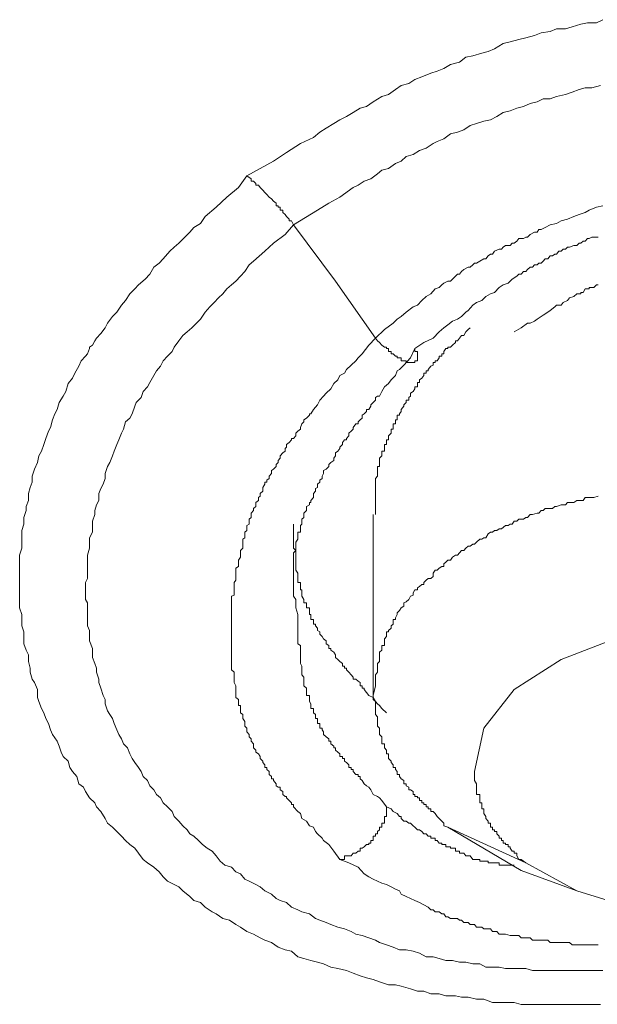
# Model space of a CAD drawing. Units: inches. Extents: x 149.1 to 232.2, y -281.8 to -222.5.
# Drawn here: x 170 to 170.6, y -255.7 to -254.7 of the extents above; entities that cross this region are included whole.
import ezdxf

# ---------------------------------------------------------------- set-up
doc = ezdxf.new("R2010")
doc.units = ezdxf.units.IN
doc.header["$MEASUREMENT"] = 0
doc.layers.add('图层 1', color=7, linetype='Continuous')

msp = doc.modelspace()

# ---------------------------------------------------------------- linework, layer by layer
at = {"layer": '图层 1', "lineweight": 9}
for points in [[(170.2049, -254.8968), (170.2322, -254.8819), (170.2453, -254.873), (170.2597, -254.8637), (170.2728, -254.8575), (170.2794, -254.8523), (170.2859, -254.8482), (170.2935, -254.8434), (170.2997, -254.8396), (170.3066, -254.8361), (170.3135, -254.8323), (170.3204, -254.8279), (170.3269, -254.8261), (170.3338, -254.8213), (170.3427, -254.8158), (170.3493, -254.8137), (170.3565, -254.8089), (170.3624, -254.8048), (170.37, -254.8027), (170.3762, -254.7986), (170.3834, -254.7958), (170.3924, -254.792), (170.3989, -254.79), (170.4058, -254.7875), (170.4127, -254.7834), (170.4216, -254.781), (170.4282, -254.7758), (170.4354, -254.7745), (170.4444, -254.7717), (170.4509, -254.77), (170.4575, -254.7672), (170.4664, -254.7617), (170.4733, -254.76), (170.4823, -254.7579), (170.4892, -254.7562), (170.4981, -254.7538), (170.505, -254.751), (170.514, -254.7497), (170.5205, -254.7469), (170.5298, -254.7469), (170.5367, -254.7448), (170.5453, -254.7421), (170.5522, -254.7407), (170.5615, -254.7407), (170.5677, -254.7376)], [(170.2525, -254.9467), (170.2769, -254.9316), (170.2887, -254.9247), (170.2997, -254.9185), (170.3135, -254.9088), (170.3183, -254.9064), (170.3245, -254.9023), (170.3314, -254.8999), (170.3383, -254.8947), (170.3427, -254.8909), (170.3493, -254.8892), (170.3565, -254.884), (170.3624, -254.8819), (170.3672, -254.8771), (170.3744, -254.8751), (170.381, -254.8709), (170.3879, -254.8685), (170.3948, -254.8637), (170.3989, -254.8616), (170.4058, -254.8589), (170.4127, -254.854), (170.4196, -254.8523), (170.4261, -254.8499), (170.4327, -254.8454), (170.4392, -254.8434), (170.4464, -254.8409), (170.4533, -254.8396), (170.4599, -254.8361), (170.4664, -254.8323), (170.4733, -254.8306), (170.4802, -254.8279), (170.4868, -254.8261), (170.4936, -254.823), (170.5009, -254.8213), (170.5071, -254.8182), (170.514, -254.8182), (170.5205, -254.8158), (170.5298, -254.8137), (170.5367, -254.8113), (170.5436, -254.8089), (170.5498, -254.8072), (170.5567, -254.8072), (170.5656, -254.8048)], [(170.5656, -255.7412), (170.5567, -255.7412), (170.5498, -255.7412), (170.5412, -255.7412), (170.5339, -255.7412), (170.5253, -255.7412), (170.5164, -255.7412), (170.5091, -255.7412), (170.5009, -255.7412), (170.4936, -255.7412), (170.4847, -255.7412), (170.4774, -255.7394), (170.4712, -255.7394), (170.4623, -255.7394), (170.4554, -255.7394), (170.4464, -255.736), (170.4392, -255.736), (170.4306, -255.7339), (170.4237, -255.7339), (170.4175, -255.7325), (170.4079, -255.7325), (170.401, -255.7305), (170.3924, -255.7305), (170.3855, -255.7277), (170.3789, -255.7277), (170.3717, -255.7253), (170.3624, -255.7225), (170.3565, -255.7212), (170.3493, -255.7212), (170.3403, -255.7181), (170.3338, -255.716), (170.3269, -255.7143), (170.3204, -255.7122), (170.3135, -255.7095), (170.3066, -255.7067), (170.2976, -255.7046), (170.2907, -255.7033), (170.2831, -255.6998), (170.2769, -255.6981), (170.2701, -255.6964), (170.2632, -255.6946), (170.257, -255.6926), (170.2504, -255.6871), (170.2439, -255.6857), (170.237, -255.6829), (170.2301, -255.6781), (170.2232, -255.6757), (170.2187, -255.6733), (170.2118, -255.6695), (170.2049, -255.6671), (170.1984, -255.6626), (170.1936, -255.6598), (170.1874, -255.6554), (170.1805, -255.6536), (170.1736, -255.6488), (170.1695, -255.6468), (170.1626, -255.6423), (170.1577, -255.6375), (170.1509, -255.6354), (170.1467, -255.6313), (170.1398, -255.6254), (170.1357, -255.6213), (170.1309, -255.6192), (170.124, -255.6157), (170.1198, -255.6113), (170.1157, -255.6061), (170.1102, -255.6013), (170.1037, -255.5971), (170.0992, -255.5934), (170.0944, -255.5872), (170.0909, -255.582), (170.0857, -255.5782), (170.0813, -255.5741), (170.0771, -255.5699), (170.0723, -255.5651), (170.0682, -255.5606), (170.063, -255.5565), (170.0606, -255.5517), (170.0561, -255.5448), (170.0516, -255.54), (170.0499, -255.5358), (170.0447, -255.5307), (170.0406, -255.5241), (170.0385, -255.52), (170.0337, -255.5165), (170.0317, -255.509), (170.0272, -255.5038), (170.0244, -255.4997), (170.0227, -255.4934), (170.0179, -255.4886), (170.0158, -255.4841), (170.0137, -255.4779), (170.0117, -255.4728), (170.0068, -255.4662), (170.0048, -255.4614), (170.0027, -255.4549), (170, -255.4497), (169.9979, -255.4442), (169.9955, -255.4397), (169.9931, -255.4325), (169.9917, -255.4283), (169.9917, -255.4204), (169.9886, -255.4132), (169.9862, -255.4097), (169.9841, -255.4025), (169.9841, -255.3987), (169.9824, -255.3918), (169.9824, -255.3849), (169.98, -255.3801), (169.9776, -255.3736), (169.9776, -255.3663), (169.9776, -255.3615), (169.9755, -255.3553), (169.9755, -255.3491), (169.9755, -255.3439), (169.9734, -255.337), (169.9734, -255.3308), (169.9734, -255.3253), (169.9734, -255.3188), (169.9734, -255.3133), (169.9734, -255.3088), (169.9734, -255.3016), (169.9734, -255.295), (169.9734, -255.2885), (169.9734, -255.2833), (169.9755, -255.2764), (169.9755, -255.2702), (169.9755, -255.2616), (169.9755, -255.2581), (169.9776, -255.2519), (169.9776, -255.2451), (169.98, -255.2378), (169.98, -255.2337), (169.9824, -255.2278), (169.9824, -255.2206), (169.9841, -255.2144), (169.9862, -255.2089), (169.9862, -255.2027), (169.9886, -255.1958), (169.9917, -255.1889), (169.9931, -255.182), (169.9955, -255.1775), (169.9979, -255.1706), (170, -255.1644), (170.0027, -255.1569), (170.0048, -255.1531), (170.0068, -255.1455), (170.0093, -255.1393), (170.0117, -255.1348), (170.0137, -255.1276), (170.0179, -255.1214), (170.0203, -255.1166), (170.0227, -255.1083), (170.0272, -255.1031), (170.0296, -255.098), (170.0337, -255.0907), (170.0361, -255.0852), (170.0406, -255.0807), (170.0427, -255.078), (170.0447, -255.0728), (170.0447, -255.0714), (170.0478, -255.0694), (170.0499, -255.0649), (170.0516, -255.0621), (170.0561, -255.0573), (170.0606, -255.0518), (170.063, -255.047), (170.0682, -255.0401), (170.0723, -255.0356), (170.0771, -255.0287), (170.0813, -255.0239), (170.0857, -255.017), (170.0909, -255.0118), (170.0944, -255.008), (170.1012, -255.0022), (170.1061, -254.997), (170.1102, -254.9898), (170.1157, -254.9856), (170.1198, -254.9812), (170.1264, -254.9736), (170.1309, -254.9694), (170.1357, -254.9653), (170.1419, -254.9591), (170.1467, -254.9543), (170.1509, -254.9495), (170.1577, -254.9453), (170.1626, -254.9381), (170.1736, -254.9288), (170.1846, -254.9185), (170.1963, -254.9088), (170.2049, -254.8968)], [(170.2049, -254.8968), (170.2094, -254.8999), (170.2094, -254.9023), (170.2118, -254.9023), (170.2142, -254.9047), (170.2142, -254.9064), (170.2167, -254.9064), (170.2187, -254.9088), (170.2211, -254.9112), (170.2232, -254.9136), (170.2253, -254.9157), (170.2277, -254.9185), (170.2301, -254.9202), (170.2322, -254.9226), (170.2349, -254.9247), (170.2349, -254.9274), (170.237, -254.9274), (170.237, -254.9288), (170.239, -254.9288), (170.239, -254.9316), (170.2415, -254.9316), (170.2415, -254.934), (170.2439, -254.936), (170.2453, -254.9381), (170.248, -254.9409), (170.248, -254.9426), (170.2504, -254.9426), (170.2525, -254.9467)], [(170.5677, -254.9274), (170.5615, -254.9288), (170.5539, -254.9316), (170.5498, -254.934), (170.5436, -254.936), (170.5384, -254.9381), (170.5319, -254.9409), (170.5253, -254.9426), (170.5205, -254.9453), (170.514, -254.9467), (170.5091, -254.9495), (170.505, -254.9515), (170.5026, -254.9515), (170.5009, -254.9543), (170.4981, -254.9543), (170.4936, -254.9564), (170.4912, -254.9591), (170.4892, -254.9591), (170.4868, -254.9605), (170.4823, -254.9605), (170.4802, -254.9632), (170.4774, -254.9653), (170.4754, -254.9653), (170.4733, -254.9677), (170.4685, -254.9677), (170.4664, -254.9694), (170.4644, -254.9715), (170.4623, -254.9715), (170.4575, -254.9736), (170.4554, -254.9767), (170.4533, -254.9767), (170.4509, -254.9784), (170.4485, -254.9812), (170.4464, -254.9812), (170.4423, -254.9836), (170.4392, -254.9856), (170.4371, -254.9856), (170.4354, -254.9874), (170.4327, -254.9898), (170.4306, -254.9898), (170.4261, -254.9922), (170.4237, -254.9943), (170.4216, -254.997), (170.4196, -254.997), (170.4175, -254.9991), (170.4147, -255.0022), (170.4127, -255.0042), (170.4099, -255.0042), (170.4058, -255.0063), (170.4037, -255.008), (170.401, -255.0104), (170.3968, -255.0118), (170.3924, -255.017), (170.3879, -255.0197), (170.3834, -255.0239), (170.3789, -255.0287), (170.3744, -255.0304), (170.3672, -255.0356), (170.3624, -255.0401), (170.3582, -255.0428), (170.3541, -255.047), (170.3452, -255.0532), (170.3362, -255.0621)], [(170.5677, -255.7067), (170.5615, -255.7067), (170.5539, -255.7067), (170.5477, -255.7067), (170.5384, -255.7067), (170.5319, -255.7067), (170.5253, -255.7067), (170.5188, -255.7067), (170.5119, -255.7067), (170.505, -255.7067), (170.4961, -255.7067), (170.4892, -255.7046), (170.4823, -255.7046), (170.4754, -255.7046), (170.4685, -255.7046), (170.4623, -255.7033), (170.4554, -255.7033), (170.4485, -255.7033), (170.4423, -255.6998), (170.4354, -255.6998), (170.4282, -255.6981), (170.4216, -255.6981), (170.4147, -255.6964), (170.4079, -255.6964), (170.401, -255.6946), (170.3948, -255.6926), (170.3879, -255.6926), (170.381, -255.6891), (170.3744, -255.6871), (170.3672, -255.6857), (170.3607, -255.6857), (170.3541, -255.6829), (170.3472, -255.6805), (170.3403, -255.6781), (170.3362, -255.6757), (170.3293, -255.6733), (170.3224, -255.6709), (170.3162, -255.6695), (170.3114, -255.6671), (170.3045, -255.6643), (170.2976, -255.6626), (170.2907, -255.6598), (170.2859, -255.6578), (170.2794, -255.6554), (170.2749, -255.6536), (170.2687, -255.6488), (170.2611, -255.6468), (170.257, -255.6447), (170.2504, -255.6423), (170.2453, -255.6375), (170.239, -255.6354), (170.2349, -255.6333), (170.2301, -255.6288), (170.2232, -255.6254), (170.2187, -255.6213), (170.2142, -255.6192), (170.2074, -255.6157), (170.2029, -255.6137), (170.1984, -255.6082), (170.1936, -255.6061), (170.1894, -255.6013), (170.1825, -255.5992), (170.1777, -255.5954), (170.1736, -255.5899), (170.1695, -255.5851), (170.1646, -255.582), (170.1598, -255.5782), (170.1557, -255.5741), (170.1509, -255.5699), (170.1467, -255.5675), (170.1443, -255.5634), (170.1398, -255.5593), (170.1357, -255.5544), (170.1309, -255.5496), (170.1288, -255.5448), (170.124, -255.54), (170.1198, -255.5358), (170.1171, -255.5307), (170.113, -255.5272), (170.1102, -255.5224), (170.1061, -255.5186), (170.1037, -255.5131), (170.0992, -255.509), (170.0971, -255.5038), (170.0944, -255.4997), (170.0909, -255.4948), (170.0882, -255.4907), (170.0857, -255.4859), (170.0833, -255.4797), (170.0792, -255.4755), (170.0771, -255.4707), (170.0744, -255.4662), (170.0723, -255.4614), (170.0699, -255.4549), (170.0682, -255.4497), (170.0654, -255.4456), (170.063, -255.4421), (170.0606, -255.4349), (170.0606, -255.4304), (170.0585, -255.4263), (170.0561, -255.419), (170.054, -255.4132), (170.054, -255.4097), (170.0516, -255.4025), (170.0516, -255.3987), (170.0499, -255.3939), (170.0478, -255.3877), (170.0478, -255.3822), (170.0478, -255.3784), (170.0447, -255.3708), (170.0447, -255.3663), (170.0447, -255.3601), (170.0427, -255.3553), (170.0427, -255.3491), (170.0427, -255.3439), (170.0427, -255.3398), (170.0427, -255.3319), (170.0406, -255.3284), (170.0406, -255.3219), (170.0406, -255.3167), (170.0406, -255.3112), (170.0427, -255.3071), (170.0427, -255.2988), (170.0427, -255.295), (170.0427, -255.2885), (170.0427, -255.2833), (170.0447, -255.2764), (170.0447, -255.2723), (170.0447, -255.2657), (170.0478, -255.2599), (170.0478, -255.2533), (170.0478, -255.2488), (170.0499, -255.242), (170.0499, -255.2378), (170.0516, -255.232), (170.054, -255.2278), (170.054, -255.2206), (170.0561, -255.2154), (170.0585, -255.211), (170.0606, -255.2051), (170.0606, -255.2003), (170.063, -255.193), (170.0654, -255.1889), (170.0682, -255.182), (170.0699, -255.1775), (170.0723, -255.1706), (170.0744, -255.1658), (170.0771, -255.1589), (170.0792, -255.1548), (170.0813, -255.1476), (170.0857, -255.1438), (170.0882, -255.1393), (170.0909, -255.1314), (170.0923, -255.1276), (170.0971, -255.1228), (170.0992, -255.1166), (170.1037, -255.1117), (170.1061, -255.1073), (170.1102, -255.1004), (170.113, -255.0955), (170.1171, -255.0907), (170.1198, -255.0852), (170.124, -255.0807), (170.1288, -255.0759), (170.1309, -255.0714), (170.1357, -255.0649), (170.1398, -255.0594), (170.1443, -255.0559), (170.1488, -255.0518), (170.1536, -255.047), (170.1577, -255.0428), (170.1626, -255.0356), (170.1674, -255.0304), (170.1715, -255.0259), (170.176, -255.0211), (170.1805, -255.017), (170.1846, -255.0118), (170.1894, -255.008), (170.1936, -255.0042), (170.1984, -254.9991), (170.2029, -254.9943), (170.2074, -254.9874), (170.2118, -254.9836), (170.2232, -254.9736), (170.2322, -254.9653), (170.2439, -254.9564), (170.2525, -254.9467)], [(170.2525, -254.9467), (170.2952, -255.0042), (170.3362, -255.0621)], [(170.3762, -255.0728), (170.3855, -255.0666), (170.3948, -255.0621), (170.401, -255.0559), (170.4058, -255.0518), (170.4099, -255.0487), (170.4147, -255.0449), (170.4196, -255.0428), (170.4237, -255.0401), (170.4282, -255.0356), (170.4306, -255.0339), (170.4354, -255.0287), (170.4392, -255.0259), (170.4444, -255.0239), (170.4485, -255.0197), (170.4533, -255.017), (170.4575, -255.0156), (170.4623, -255.0104), (170.4664, -255.008), (170.4712, -255.0063), (170.4754, -255.0022), (170.4802, -254.9991), (170.4823, -254.997), (170.4847, -254.997), (170.4868, -254.9943), (170.4892, -254.9943), (170.4912, -254.9922), (170.4936, -254.9898), (170.4961, -254.9898), (170.4981, -254.9874), (170.5009, -254.9874), (170.5026, -254.9856), (170.505, -254.9856), (170.5071, -254.9836), (170.5091, -254.9812), (170.5119, -254.9812), (170.514, -254.9784), (170.5164, -254.9784), (170.5188, -254.9767), (170.5205, -254.9767), (170.5229, -254.9736), (170.5253, -254.9736), (170.5274, -254.9715), (170.5298, -254.9715), (170.5319, -254.9694), (170.5339, -254.9694), (170.5384, -254.9677), (170.5412, -254.9677), (170.5436, -254.9653), (170.5453, -254.9653), (170.5477, -254.9632), (170.5498, -254.9632), (170.5522, -254.9605), (170.5539, -254.9605), (170.5567, -254.9591), (170.5615, -254.9591), (170.5632, -254.9591)], [(170.4774, -255.0559), (170.4847, -255.0518), (170.4912, -255.047), (170.4936, -255.047), (170.4981, -255.0449), (170.5009, -255.0428), (170.505, -255.0401), (170.5071, -255.0387), (170.5119, -255.0356), (170.514, -255.0339), (170.5188, -255.0304), (170.5205, -255.0287), (170.5253, -255.0287), (170.5274, -255.0259), (170.5319, -255.0239), (170.5339, -255.0211), (170.5384, -255.0197), (170.5412, -255.017), (170.5453, -255.017), (170.5453, -255.0156), (170.5477, -255.0156), (170.5498, -255.0118), (170.5522, -255.0118), (170.5539, -255.0118), (170.5539, -255.0104), (170.5567, -255.0104), (170.5588, -255.0104), (170.5615, -255.008), (170.5632, -255.008)], [(170.4327, -255.0518), (170.4306, -255.0532), (170.4282, -255.0559), (170.4261, -255.0594), (170.4237, -255.0594), (170.4216, -255.0621), (170.4196, -255.0649), (170.4175, -255.0649), (170.4175, -255.0666), (170.4147, -255.0694), (170.4127, -255.0714), (170.4099, -255.0714), (170.4099, -255.0728), (170.4079, -255.0728), (170.4058, -255.0759), (170.4058, -255.078), (170.4037, -255.078), (170.4037, -255.0807), (170.401, -255.0807), (170.401, -255.0824), (170.3989, -255.0852), (170.3968, -255.0852), (170.3968, -255.0869), (170.3948, -255.0869), (170.3948, -255.0897), (170.3924, -255.0907), (170.3899, -255.0942), (170.3899, -255.0955), (170.3879, -255.0955), (170.3879, -255.098), (170.3855, -255.098), (170.3855, -255.1004), (170.3834, -255.1031), (170.381, -255.1048), (170.381, -255.1073), (170.3789, -255.1073), (170.3789, -255.1083), (170.3789, -255.1117), (170.3762, -255.1117), (170.3762, -255.1138), (170.3744, -255.1166), (170.3717, -255.1183), (170.3717, -255.1214), (170.37, -255.1228), (170.37, -255.1255), (170.3672, -255.1255), (170.3672, -255.1276), (170.3651, -255.13), (170.3651, -255.1314), (170.3624, -255.1348), (170.3624, -255.1369), (170.3607, -255.1393), (170.3607, -255.1407), (170.3582, -255.1407), (170.3582, -255.1438), (170.3582, -255.1455), (170.3565, -255.1455), (170.3565, -255.1476), (170.3565, -255.1496), (170.3541, -255.1496), (170.3541, -255.1531), (170.3541, -255.1548), (170.352, -255.1548), (170.352, -255.1569), (170.352, -255.1589), (170.3493, -255.1617), (170.3493, -255.1644), (170.3493, -255.1658), (170.3472, -255.1658), (170.3472, -255.1686), (170.3472, -255.1706), (170.3452, -255.1706), (170.3452, -255.1734), (170.3452, -255.1748), (170.3452, -255.1775), (170.3427, -255.1775), (170.3427, -255.1789), (170.3427, -255.182), (170.3403, -255.1844), (170.3403, -255.1868), (170.3403, -255.1889), (170.3403, -255.191), (170.3403, -255.193), (170.3383, -255.193), (170.3383, -255.1958), (170.3383, -255.1972), (170.3383, -255.2003), (170.3383, -255.2027), (170.3362, -255.2051), (170.3362, -255.2068), (170.3362, -255.2089), (170.3362, -255.211), (170.3362, -255.2144), (170.3362, -255.2154), (170.3362, -255.2182), (170.3362, -255.2206), (170.3362, -255.2234), (170.3362, -255.2247), (170.3362, -255.2278), (170.3362, -255.2296), (170.3362, -255.232), (170.3362, -255.2337), (170.3362, -255.2358), (170.3362, -255.2378), (170.3362, -255.2406), (170.3362, -255.242)], [(170.3362, -255.0621), (170.3293, -255.0694), (170.3224, -255.078), (170.3183, -255.0824), (170.3162, -255.0852), (170.3114, -255.0897), (170.3066, -255.0942), (170.3045, -255.098), (170.2997, -255.1004), (170.2976, -255.1048), (170.2935, -255.1083), (170.2907, -255.1138), (170.2859, -255.1183), (170.2831, -255.1214), (170.2794, -255.1255), (170.2769, -255.13), (170.2728, -255.1348), (170.2701, -255.1393), (170.2687, -255.1393), (170.2687, -255.1407), (170.2659, -255.1438), (170.2632, -255.1455), (170.2632, -255.1476), (170.2611, -255.1496), (170.2597, -255.1531), (170.2597, -255.1548), (170.257, -255.1569), (170.2549, -255.1589), (170.2549, -255.1617), (170.2525, -255.1644), (170.2504, -255.1644), (170.2504, -255.1658), (170.248, -255.1686), (170.2453, -255.1706), (170.2453, -255.1734), (170.2439, -255.1748), (170.2439, -255.1775), (170.2415, -255.1789), (170.239, -255.182), (170.239, -255.1844), (170.237, -255.1868), (170.237, -255.1889), (170.2349, -255.191), (170.2349, -255.193), (170.2322, -255.1958), (170.2301, -255.1972), (170.2301, -255.2003), (170.2277, -255.2027), (170.2277, -255.2051), (170.2253, -255.2068), (170.2253, -255.2089), (170.2232, -255.2089), (170.2232, -255.211), (170.2211, -255.2144), (170.2211, -255.2154), (170.2211, -255.2182), (170.2187, -255.2206), (170.2187, -255.2234), (170.2167, -255.2247), (170.2167, -255.2278), (170.2142, -255.2296), (170.2142, -255.232), (170.2142, -255.2337), (170.2118, -255.2358), (170.2118, -255.2378), (170.2094, -255.2406), (170.2094, -255.242), (170.2094, -255.2451), (170.2074, -255.2468), (170.2074, -255.2488), (170.2074, -255.2519), (170.2049, -255.2533), (170.2049, -255.2564), (170.2049, -255.2581), (170.2029, -255.2599), (170.2029, -255.2616), (170.2029, -255.2657), (170.2008, -255.2671), (170.2008, -255.2723), (170.2008, -255.2743), (170.2008, -255.2764), (170.1984, -255.2785), (170.1984, -255.2809), (170.1984, -255.2833), (170.1984, -255.2854), (170.1963, -255.2885), (170.1963, -255.2905), (170.1963, -255.2923), (170.1963, -255.295), (170.1936, -255.2967), (170.1936, -255.2988), (170.1936, -255.3016), (170.1936, -255.305), (170.1936, -255.3071), (170.1936, -255.3088), (170.1919, -255.3112), (170.1919, -255.3133), (170.1919, -255.3153), (170.1919, -255.3167), (170.1919, -255.3188), (170.1919, -255.3219), (170.1919, -255.324), (170.1894, -255.3253), (170.1894, -255.3284), (170.1894, -255.3308), (170.1894, -255.3319), (170.1894, -255.3353), (170.1894, -255.337), (170.1894, -255.3398), (170.1894, -255.3422), (170.1894, -255.3474), (170.1894, -255.3491), (170.1894, -255.3508), (170.1894, -255.3536), (170.1894, -255.3553), (170.1894, -255.3577), (170.1894, -255.3601), (170.1894, -255.3615), (170.1894, -255.3639), (170.1894, -255.3663), (170.1894, -255.3687), (170.1894, -255.3708), (170.1894, -255.3736), (170.1894, -255.3756), (170.1894, -255.3784), (170.1894, -255.3801), (170.1894, -255.3822), (170.1894, -255.3849), (170.1894, -255.3877), (170.1894, -255.3898), (170.1894, -255.3918), (170.1894, -255.3939), (170.1894, -255.3966), (170.1894, -255.3987), (170.1894, -255.4001), (170.1919, -255.4025), (170.1919, -255.4053), (170.1919, -255.4077), (170.1919, -255.4097), (170.1919, -255.4118), (170.1919, -255.4132), (170.1936, -255.4166), (170.1936, -255.419), (170.1936, -255.4204), (170.1936, -255.4232), (170.1936, -255.4263), (170.1936, -255.4283), (170.1963, -255.4304), (170.1963, -255.4325), (170.1963, -255.4349), (170.1963, -255.4366), (170.1984, -255.4366), (170.1984, -255.4397), (170.1984, -255.4421), (170.1984, -255.4442), (170.2008, -255.4456), (170.2008, -255.4483), (170.2008, -255.4497), (170.2029, -255.4528), (170.2029, -255.4549), (170.2029, -255.4576), (170.2049, -255.4597), (170.2049, -255.4614), (170.2049, -255.4635), (170.2074, -255.4662), (170.2074, -255.4686), (170.2094, -255.4707), (170.2094, -255.4728), (170.2118, -255.4755), (170.2118, -255.4779), (170.2118, -255.4797), (170.2142, -255.4821), (170.2142, -255.4841), (170.2167, -255.4859), (170.2187, -255.4886), (170.2187, -255.4907), (170.2211, -255.4934), (170.2211, -255.4948), (170.2232, -255.4972), (170.2232, -255.4997), (170.2253, -255.4997), (170.2253, -255.5017), (170.2277, -255.5038), (170.2277, -255.5069), (170.2301, -255.509), (170.2301, -255.5114), (170.2322, -255.5114), (170.2322, -255.5131), (170.2349, -255.5165), (170.2349, -255.5186), (170.237, -255.52), (170.239, -255.52), (170.239, -255.5224), (170.2415, -255.5241), (170.2415, -255.5272), (170.2439, -255.5293), (170.2453, -255.5293), (170.2453, -255.5307), (170.248, -255.5334), (170.2504, -255.5358), (170.2504, -255.5375), (170.2525, -255.5375), (170.2525, -255.54), (170.257, -255.5448), (170.2597, -255.5468), (170.2611, -255.5517), (170.2659, -255.5544), (170.2687, -255.5593), (170.2728, -255.5606), (170.2749, -255.5651), (170.2769, -255.5675), (170.2818, -255.5717), (170.2831, -255.5741), (170.2887, -255.5782), (170.2935, -255.5851), (170.2997, -255.5934)], [(170.3362, -255.0621), (170.3383, -255.0649), (170.3403, -255.0666), (170.3427, -255.0694), (170.3452, -255.0714), (170.3472, -255.0714), (170.3472, -255.0728), (170.3493, -255.0728), (170.3493, -255.0759), (170.352, -255.0759), (170.352, -255.078), (170.3541, -255.078), (170.3565, -255.0807), (170.3582, -255.0807), (170.3582, -255.0824), (170.3607, -255.0824), (170.3624, -255.0824), (170.3624, -255.0852), (170.3651, -255.0852), (170.3672, -255.0852), (170.3672, -255.0869), (170.37, -255.0869), (170.3717, -255.0869), (170.3744, -255.0869), (170.3762, -255.0869), (170.3762, -255.0852), (170.3789, -255.0852), (170.3789, -255.0824), (170.3789, -255.0807), (170.3789, -255.078), (170.3789, -255.0759), (170.3762, -255.0759), (170.3762, -255.0728)], [(170.2549, -255.337), (170.2549, -255.3319), (170.2549, -255.3308), (170.2549, -255.3284), (170.2525, -255.3253), (170.2525, -255.324), (170.2525, -255.3219), (170.2525, -255.3188), (170.2525, -255.3167), (170.2525, -255.3153), (170.2525, -255.3133), (170.2525, -255.3112), (170.2525, -255.3088), (170.2525, -255.3071), (170.2525, -255.305), (170.2525, -255.3016), (170.2525, -255.2988), (170.2525, -255.2967), (170.2525, -255.295), (170.2525, -255.2923), (170.2525, -255.2905), (170.2525, -255.2885), (170.2525, -255.2854), (170.2525, -255.2833), (170.2525, -255.2809), (170.2549, -255.2785), (170.2549, -255.2764), (170.2549, -255.2743), (170.2549, -255.2723), (170.2549, -255.2702), (170.257, -255.2671), (170.257, -255.2657), (170.257, -255.2616), (170.257, -255.2599), (170.2597, -255.2599), (170.2597, -255.2581), (170.2597, -255.2564), (170.2597, -255.2533), (170.2611, -255.2519), (170.2611, -255.2488), (170.2611, -255.2468), (170.2632, -255.2451), (170.2632, -255.242), (170.2632, -255.2406), (170.2659, -255.2378), (170.2659, -255.2358), (170.2659, -255.2337), (170.2687, -255.232), (170.2687, -255.2296), (170.2701, -255.2296), (170.2701, -255.2278), (170.2728, -255.2247), (170.2728, -255.2234), (170.2728, -255.2206), (170.2749, -255.2182), (170.2749, -255.2154), (170.2769, -255.2144), (170.2769, -255.211), (170.2794, -255.2089), (170.2794, -255.2068), (170.2818, -255.2051), (170.2818, -255.2027), (170.2831, -255.2003), (170.2831, -255.1972), (170.2859, -255.1958), (170.2887, -255.193), (170.2887, -255.191), (170.2907, -255.1889), (170.2935, -255.1868), (170.2935, -255.1844), (170.2952, -255.182), (170.2952, -255.1789), (170.2976, -255.1775), (170.2997, -255.1748), (170.2997, -255.1734), (170.3024, -255.1706), (170.3024, -255.1686), (170.3045, -255.1658), (170.3066, -255.1658), (170.3066, -255.1644), (170.309, -255.1617), (170.309, -255.1589), (170.3114, -255.1569), (170.3135, -255.1548), (170.3135, -255.1531), (170.3162, -255.1496), (170.3183, -255.1496), (170.3183, -255.1476), (170.3204, -255.1455), (170.3224, -255.1438), (170.3224, -255.1407), (170.3245, -255.1393), (170.3269, -255.1369), (170.3269, -255.1348), (170.3293, -255.1348), (170.3314, -255.1314), (170.3314, -255.13), (170.3338, -255.1276), (170.3362, -255.1255), (170.3362, -255.1228), (170.3383, -255.1214), (170.3403, -255.1214), (170.3427, -255.1166), (170.3452, -255.1117), (170.3493, -255.1083), (170.352, -255.1048), (170.3565, -255.1004), (170.3582, -255.0955), (170.3607, -255.0942), (170.3651, -255.0897), (170.3717, -255.0824), (170.3762, -255.0728)], [(170.5632, -255.2234), (170.5588, -255.2247), (170.5567, -255.2247), (170.5539, -255.2247), (170.5498, -255.2247), (170.5477, -255.2278), (170.5453, -255.2278), (170.5412, -255.2278), (170.5384, -255.2296), (170.5367, -255.2296), (170.5319, -255.2296), (170.5298, -255.232), (170.5274, -255.232), (170.5253, -255.232), (170.5205, -255.2337), (170.5188, -255.2337), (170.5164, -255.2358), (170.514, -255.2358), (170.5091, -255.2358), (170.5071, -255.2378), (170.505, -255.2378), (170.5026, -255.2406), (170.5009, -255.2406), (170.4961, -255.242), (170.4936, -255.242), (170.4912, -255.2451), (170.4892, -255.2451), (170.4868, -255.2468), (170.4823, -255.2468), (170.4802, -255.2488), (170.4774, -255.2488), (170.4754, -255.2519), (170.4733, -255.2519), (170.4712, -255.2533), (170.4685, -255.2533), (170.4644, -255.2564), (170.4623, -255.2564), (170.4599, -255.2581), (170.4575, -255.2581), (170.4554, -255.2599), (170.4533, -255.2599), (170.4509, -255.2616), (170.4485, -255.2657), (170.4464, -255.2657), (170.4444, -255.2671), (170.4423, -255.2671), (170.4392, -255.2702), (170.4371, -255.2723), (170.4354, -255.2723), (170.4327, -255.2743), (170.4306, -255.2743), (170.4282, -255.2764), (170.4261, -255.2785), (170.4237, -255.2785), (170.4216, -255.2809), (170.4196, -255.2833), (170.4175, -255.2833), (170.4147, -255.2854), (170.4127, -255.2885), (170.4099, -255.2885), (170.4079, -255.2905), (170.4058, -255.2923), (170.4058, -255.295), (170.4037, -255.295), (170.401, -255.2967), (170.3989, -255.2988), (170.3968, -255.2988), (170.3948, -255.3016), (170.3948, -255.305), (170.3924, -255.3071), (170.3899, -255.3071), (170.3879, -255.3088), (170.3855, -255.3112), (170.3855, -255.3133), (170.3834, -255.3133), (170.381, -255.3153), (170.3789, -255.3167), (170.3789, -255.3188), (170.3762, -255.3188), (170.3744, -255.3219), (170.3744, -255.324), (170.3717, -255.3253), (170.37, -255.3284), (170.3672, -255.3308), (170.3651, -255.3319), (170.3651, -255.3353), (170.3624, -255.337), (170.3607, -255.3398), (170.3582, -255.3422), (170.3582, -255.3439), (170.3565, -255.3474), (170.3565, -255.3491), (170.3541, -255.3491), (170.3541, -255.3508), (170.3541, -255.3536), (170.352, -255.3553), (170.352, -255.3577), (170.3493, -255.3601), (170.3493, -255.3615), (170.3472, -255.3615), (170.3472, -255.3639), (170.3472, -255.3663), (170.3452, -255.3687), (170.3452, -255.3708), (170.3452, -255.3736), (170.3452, -255.3756), (170.3427, -255.3756), (170.3427, -255.3784), (170.3427, -255.3801), (170.3403, -255.3822), (170.3403, -255.3849), (170.3403, -255.3877), (170.3403, -255.3898), (170.3403, -255.3918), (170.3383, -255.3939), (170.3383, -255.3966), (170.3383, -255.3987), (170.3383, -255.4001), (170.3383, -255.4025), (170.3362, -255.4053), (170.3362, -255.4097), (170.3362, -255.4118), (170.3362, -255.4166), (170.3338, -255.4263)], [(170.3338, -255.242), (170.3338, -255.4263)], [(170.2525, -255.2519), (170.2525, -255.2564), (170.2525, -255.2581), (170.2525, -255.2616), (170.2525, -255.2657), (170.2525, -255.2671), (170.2525, -255.2702), (170.2525, -255.2723), (170.2525, -255.2743), (170.2525, -255.2764), (170.2549, -255.2785), (170.2549, -255.2809), (170.2549, -255.2833), (170.2549, -255.2854), (170.2549, -255.2885), (170.2549, -255.2905), (170.2549, -255.2923), (170.2549, -255.295), (170.2549, -255.2967), (170.2549, -255.2988), (170.257, -255.3016), (170.257, -255.305), (170.257, -255.3071), (170.257, -255.3088), (170.257, -255.3112), (170.2597, -255.3112), (170.2597, -255.3133), (170.2597, -255.3153), (170.2597, -255.3167), (170.2597, -255.3188), (170.2611, -255.3188), (170.2611, -255.3219), (170.2611, -255.324), (170.2611, -255.3253), (170.2632, -255.3284), (170.2632, -255.3308), (170.2632, -255.3319), (170.2659, -255.3319), (170.2659, -255.3353), (170.2659, -255.337), (170.2687, -255.337), (170.2687, -255.3398), (170.2687, -255.3422), (170.2687, -255.3439), (170.2701, -255.3439), (170.2701, -255.3474), (170.2701, -255.3491), (170.2728, -255.3491), (170.2728, -255.3508), (170.2728, -255.3536), (170.2749, -255.3536), (170.2749, -255.3553), (170.2769, -255.3577), (170.2769, -255.3601), (170.2794, -255.3615), (170.2794, -255.3639), (170.2818, -255.3663), (170.2831, -255.3687), (170.2859, -255.3708), (170.2859, -255.3736), (170.2887, -255.3756), (170.2887, -255.3784), (170.2907, -255.3784), (170.2907, -255.3801), (170.2935, -255.3822), (170.2952, -255.3849), (170.2952, -255.3877), (170.2976, -255.3898), (170.2997, -255.3918), (170.3024, -255.3939), (170.3024, -255.3966), (170.3045, -255.3966), (170.3045, -255.3987), (170.3066, -255.3987), (170.3066, -255.4001), (170.309, -255.4025), (170.3114, -255.4053), (170.3135, -255.4077), (170.3135, -255.4097), (170.3162, -255.4097), (170.3183, -255.4118), (170.3204, -255.4132), (170.3204, -255.4166), (170.3224, -255.4166), (170.3224, -255.419), (170.3245, -255.419), (170.3245, -255.4204), (170.3269, -255.4232), (170.3293, -255.4263), (170.3338, -255.4283), (170.3362, -255.4325), (170.3383, -255.4349), (170.3403, -255.4366), (170.3427, -255.4397), (170.3472, -255.4442)], [(170.3472, -255.54), (170.3427, -255.5334), (170.3403, -255.5307), (170.3383, -255.5293), (170.3338, -255.5272), (170.3314, -255.5224), (170.3293, -255.52), (170.3269, -255.5186), (170.3245, -255.5165), (170.3224, -255.5131), (170.3204, -255.5114), (170.3204, -255.509), (170.3183, -255.509), (170.3183, -255.5069), (170.3162, -255.5069), (170.3135, -255.5038), (170.3135, -255.5017), (170.3114, -255.5017), (170.3114, -255.4997), (170.309, -255.4997), (170.309, -255.4972), (170.3066, -255.4948), (170.3045, -255.4934), (170.3045, -255.4907), (170.3024, -255.4907), (170.3024, -255.4886), (170.2997, -255.4886), (170.2997, -255.4859), (170.2976, -255.4841), (170.2952, -255.4821), (170.2952, -255.4797), (170.2935, -255.4797), (170.2935, -255.4779), (170.2907, -255.4755), (170.2907, -255.4728), (170.2887, -255.4728), (170.2887, -255.4707), (170.2859, -255.4686), (170.2831, -255.4662), (170.2831, -255.4635), (170.2818, -255.4614), (170.2818, -255.4597), (170.2794, -255.4597), (170.2794, -255.4576), (170.2794, -255.4549), (170.2769, -255.4549), (170.2769, -255.4528), (170.2769, -255.4497), (170.2749, -255.4497), (170.2749, -255.4483), (170.2749, -255.4456), (170.2728, -255.4442), (170.2728, -255.4421), (170.2728, -255.4397), (170.2701, -255.4397), (170.2701, -255.4366), (170.2701, -255.4349), (170.2687, -255.4325), (170.2687, -255.4304), (170.2687, -255.4283), (170.2687, -255.4263), (170.2659, -255.4263), (170.2659, -255.4232), (170.2659, -255.4204), (170.2659, -255.419), (170.2632, -255.4166), (170.2632, -255.4132), (170.2632, -255.4118), (170.2632, -255.4097), (170.2632, -255.4077), (170.2611, -255.4053), (170.2611, -255.4025), (170.2611, -255.4001), (170.2611, -255.3987), (170.2611, -255.3966), (170.2597, -255.3939), (170.2597, -255.3918), (170.2597, -255.3898), (170.2597, -255.3877), (170.2597, -255.3849), (170.2597, -255.3822), (170.2597, -255.3801), (170.2597, -255.3784), (170.2597, -255.3756), (170.257, -255.3736), (170.257, -255.3708), (170.257, -255.3687), (170.257, -255.3663), (170.257, -255.3639), (170.257, -255.3615), (170.257, -255.3601), (170.257, -255.3553), (170.257, -255.3536), (170.257, -255.3491), (170.257, -255.3439), (170.2549, -255.337)], [(170.8364, -255.4097), (170.7841, -255.3801), (170.7214, -255.3615), (170.6542, -255.3577), (170.5863, -255.3663), (170.5253, -255.3898), (170.4774, -255.4204), (170.4464, -255.4597), (170.4371, -255.5038)], [(170.4099, -255.5606), (170.4058, -255.5593), (170.4058, -255.5565), (170.4037, -255.5544), (170.401, -255.5517), (170.3989, -255.5496), (170.3968, -255.5468), (170.3948, -255.5448), (170.3924, -255.5448), (170.3924, -255.542), (170.3899, -255.542), (170.3899, -255.54), (170.3879, -255.54), (170.3879, -255.5375), (170.3855, -255.5375), (170.3855, -255.5358), (170.3834, -255.5358), (170.3834, -255.5334), (170.381, -255.5334), (170.381, -255.5307), (170.3789, -255.5307), (170.3789, -255.5293), (170.3762, -255.5293), (170.3762, -255.5272), (170.3744, -255.5272), (170.3744, -255.5241), (170.3717, -255.5224), (170.37, -255.5224), (170.37, -255.52), (170.3672, -255.5186), (170.3672, -255.5165), (170.3651, -255.5165), (170.3651, -255.5131), (170.3624, -255.5114), (170.3607, -255.509), (170.3607, -255.5069), (170.3582, -255.5069), (170.3582, -255.5038), (170.3565, -255.5017), (170.3565, -255.4997), (170.3541, -255.4997), (170.3541, -255.4972), (170.352, -255.4948), (170.352, -255.4934), (170.3493, -255.4907), (170.3493, -255.4886), (170.3493, -255.4859), (170.3472, -255.4859), (170.3472, -255.4841), (170.3472, -255.4821), (170.3452, -255.4797), (170.3452, -255.4779), (170.3452, -255.4755), (170.3427, -255.4755), (170.3427, -255.4728), (170.3427, -255.4707), (170.3427, -255.4686), (170.3403, -255.4662), (170.3403, -255.4635), (170.3403, -255.4614), (170.3403, -255.4597), (170.3383, -255.4576), (170.3383, -255.4549), (170.3383, -255.4528), (170.3383, -255.4497), (170.3383, -255.4483), (170.3362, -255.4456), (170.3362, -255.4442), (170.3362, -255.4421), (170.3362, -255.4397), (170.3362, -255.4366), (170.3362, -255.4349), (170.3362, -255.4325), (170.3338, -255.4304), (170.3338, -255.4263)], [(170.4892, -255.5971), (170.4868, -255.5954), (170.4847, -255.5934), (170.4823, -255.5934), (170.4802, -255.5899), (170.4802, -255.5872), (170.4774, -255.5872), (170.4774, -255.5851), (170.4754, -255.5851), (170.4733, -255.582), (170.4733, -255.5806), (170.4712, -255.5806), (170.4712, -255.5782), (170.4685, -255.5782), (170.4685, -255.5768), (170.4664, -255.5768), (170.4664, -255.5741), (170.4644, -255.5741), (170.4644, -255.5717), (170.4623, -255.5717), (170.4623, -255.5699), (170.4599, -255.5675), (170.4599, -255.5651), (170.4575, -255.5651), (170.4575, -255.5634), (170.4554, -255.5634), (170.4554, -255.5606), (170.4533, -255.5606), (170.4533, -255.5593), (170.4533, -255.5565), (170.4509, -255.5565), (170.4509, -255.5544), (170.4485, -255.5517), (170.4485, -255.5496), (170.4464, -255.5468), (170.4464, -255.5448), (170.4464, -255.542), (170.4444, -255.542), (170.4444, -255.54), (170.4444, -255.5375), (170.4444, -255.5358), (170.4423, -255.5358), (170.4423, -255.5334), (170.4423, -255.5307), (170.4423, -255.5293), (170.4423, -255.5272), (170.4392, -255.5272), (170.4392, -255.5241), (170.4392, -255.5224), (170.4392, -255.52), (170.4392, -255.5186), (170.4392, -255.5165), (170.4371, -255.5131), (170.4371, -255.5114), (170.4371, -255.5069), (170.4371, -255.5038)], [(170.4892, -255.5971), (170.5412, -255.6254), (170.6042, -255.6447), (170.6735, -255.6488), (170.7417, -255.6423), (170.7999, -255.6192), (170.8499, -255.5872), (170.8791, -255.5468), (170.8902, -255.5038)], [(170.3472, -255.54), (170.3472, -255.542), (170.3472, -255.5448), (170.3472, -255.5468), (170.3472, -255.5496), (170.3452, -255.5496), (170.3452, -255.5517), (170.3452, -255.5544), (170.3452, -255.5565), (170.3427, -255.5565), (170.3427, -255.5593), (170.3427, -255.5606), (170.3403, -255.5606), (170.3403, -255.5634), (170.3383, -255.5651), (170.3383, -255.5675), (170.3362, -255.5675), (170.3362, -255.5699), (170.3338, -255.5699), (170.3338, -255.5717), (170.3338, -255.5741), (170.3314, -255.5741), (170.3314, -255.5768), (170.3293, -255.5768), (170.3293, -255.5782), (170.3269, -255.5782), (170.3245, -255.5806), (170.3224, -255.582), (170.3204, -255.582), (170.3204, -255.5851), (170.3183, -255.5851), (170.3162, -255.5872), (170.3135, -255.5872), (170.3114, -255.5899), (170.309, -255.5899), (170.3066, -255.5899), (170.3045, -255.5899), (170.3045, -255.5934), (170.3024, -255.5934), (170.2997, -255.5934)], [(170.4774, -255.5992), (170.4754, -255.5992), (170.4733, -255.5992), (170.4712, -255.5992), (170.4685, -255.5992), (170.4664, -255.5992), (170.4644, -255.5992), (170.4623, -255.5992), (170.4623, -255.5971), (170.4599, -255.5971), (170.4575, -255.5971), (170.4554, -255.5971), (170.4533, -255.5971), (170.4509, -255.5971), (170.4509, -255.5954), (170.4485, -255.5954), (170.4464, -255.5954), (170.4444, -255.5954), (170.4423, -255.5954), (170.4423, -255.5934), (170.4392, -255.5934), (170.4371, -255.5934), (170.4354, -255.5934), (170.4327, -255.5899), (170.4306, -255.5899), (170.4282, -255.5899), (170.4261, -255.5872), (170.4237, -255.5872), (170.4216, -255.5872), (170.4216, -255.5851), (170.4196, -255.5851), (170.4175, -255.5851), (170.4175, -255.582), (170.4147, -255.582), (170.4127, -255.582), (170.4127, -255.5806), (170.4099, -255.5806), (170.4079, -255.5806), (170.4079, -255.5782), (170.4058, -255.5782), (170.4037, -255.5782), (170.4037, -255.5768), (170.401, -255.5768), (170.3989, -255.5741), (170.3968, -255.5741), (170.3968, -255.5717), (170.3948, -255.5717), (170.3924, -255.5717), (170.3924, -255.5699), (170.3899, -255.5699), (170.3879, -255.5675), (170.3855, -255.5675), (170.3834, -255.5651), (170.381, -255.5634), (170.3789, -255.5634), (170.3762, -255.5606), (170.3744, -255.5593), (170.3717, -255.5565), (170.37, -255.5565), (170.3672, -255.5544), (170.3651, -255.5544), (170.3624, -255.5517), (170.3624, -255.5496), (170.3607, -255.5496), (170.3582, -255.5468), (170.3541, -255.5448), (170.352, -255.542), (170.3472, -255.54)], [(170.4099, -255.5606), (170.4892, -255.5971)], [(170.4099, -255.5606), (170.4847, -255.6047)], [(170.2997, -255.5934), (170.309, -255.5971), (170.3183, -255.6013), (170.3245, -255.6082), (170.3293, -255.6113), (170.3338, -255.6137), (170.3383, -255.6157), (170.3427, -255.6178), (170.3472, -255.6192), (170.352, -255.6213), (170.3565, -255.6237), (170.3607, -255.6254), (170.3624, -255.6288), (170.3672, -255.6313), (170.3717, -255.6333), (170.3762, -255.6354), (170.381, -255.6375), (170.3855, -255.6399), (170.3899, -255.6423), (170.3924, -255.6447), (170.3948, -255.6447), (170.3968, -255.6468), (170.3989, -255.6468), (170.401, -255.6468), (170.4037, -255.6488), (170.4058, -255.6488), (170.4079, -255.6519), (170.4099, -255.6519), (170.4127, -255.6536), (170.4147, -255.6536), (170.4196, -255.6536), (170.4216, -255.6554), (170.4237, -255.6554), (170.4261, -255.6578), (170.4282, -255.6578), (170.4306, -255.6578), (170.4327, -255.6598), (170.4354, -255.6598), (170.4371, -255.6598), (170.4392, -255.6626), (170.4423, -255.6626), (170.4444, -255.6626), (170.4464, -255.6643), (170.4485, -255.6643), (170.4533, -255.6643), (170.4554, -255.6671), (170.4575, -255.6671), (170.4599, -255.6671), (170.4623, -255.6695), (170.4644, -255.6695), (170.4664, -255.6695), (170.4685, -255.6695), (170.4733, -255.6709), (170.4754, -255.6709), (170.4774, -255.6709), (170.4802, -255.6709), (170.4823, -255.6709), (170.4847, -255.6733), (170.4892, -255.6733), (170.4912, -255.6733), (170.4936, -255.6733), (170.4961, -255.6757), (170.4981, -255.6757), (170.5009, -255.6757), (170.505, -255.6757), (170.5071, -255.6757), (170.5091, -255.6757), (170.5119, -255.6757), (170.514, -255.6781), (170.5188, -255.6781), (170.5205, -255.6781), (170.5229, -255.6781), (170.5253, -255.6781), (170.5298, -255.6781), (170.5319, -255.6781), (170.5339, -255.6781), (170.5367, -255.6805), (170.5384, -255.6805), (170.5436, -255.6805), (170.5453, -255.6805), (170.5477, -255.6805), (170.5498, -255.6805), (170.5539, -255.6805), (170.5567, -255.6805), (170.5588, -255.6805), (170.5615, -255.6805), (170.5632, -255.6805)], [(170.4847, -255.6047), (170.5412, -255.6254)]]:
    msp.add_lwpolyline(points, dxfattribs=at)

doc.saveas('drawing.dxf')
